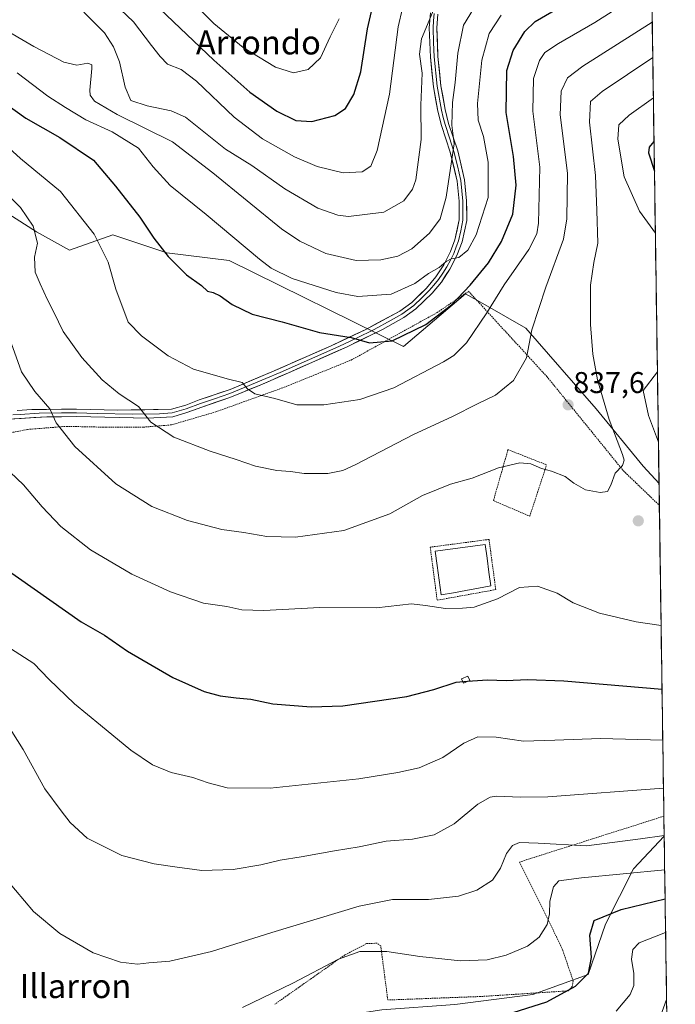
# Model space of a CAD drawing. Units: metres. Extents: x 596725 to 600153, y 4763817 to 4766179.
# Drawn here: x 599917 to 600136, y 4765234 to 4765563 of the extents above; entities that cross this region are included whole.
import ezdxf
from ezdxf.enums import TextEntityAlignment as Align

# ---------------------------------------------------------------- set-up
doc = ezdxf.new("R2010")
doc.units = ezdxf.units.M
doc.header["$MEASUREMENT"] = 0
doc.linetypes.add('TRAZOS', pattern=[0.75, 0.5, -0.25])
for name, color, linetype, lineweight in [('Alambrada', 19, 'TRAZOS', 0), ('Arbolado forestal CxS', 92, 'Continuous', 0), ('Carátula', 7, 'Continuous', 5), ('Curva de nivel maestra', 36, 'Continuous', 30), ('Curva de nivel normal', 36, 'Continuous', 0), ('Entidad de ámbito territorial CxS', 92, 'Continuous', 0), ('Estanque', 2, 'Continuous', 0), ('Estanque Cxs', 2, 'Continuous', 0), ('Layer 0', 7, 'Continuous', 0), ('Municipio CxS', 142, 'Continuous', 0), ('Prado CxS', 92, 'Continuous', 0), ('Punto de cota en terreno', 7, 'Continuous', 0), ('Rótulo de punto de cota en terreno', 19, 'Continuous', 0), ('Texto cartográfico', 19, 'Continuous', 0)]:
    doc.layers.add(name, color=color, linetype=linetype, lineweight=lineweight)
doc.styles.add('Arial', font='txt', dxfattribs={"height": 0.2})

# ---------------------------------------------------------------- blocks, each defined once
blk = doc.blocks.new('*U150')
at = {"layer": 'Arbolado forestal CxS', "color": 92, "linetype": 'Continuous', "lineweight": 0}
blk.add_polyline3d([(600126.63, 4765669.99, 878.5), (600130.48, 4765407.61, 831.74), (600130.48, 4765407.61, 831.74), (600125.13, 4765413.36, 832.59), (600109.48, 4765432.49, 834.98), (600086, 4765459.45, 839.19), (600072.4, 4765467.2, 843.88), (600065.78, 4765470.97, 846.61), (600045.12, 4765453.37, 846.8), (599986.86, 4765482.06, 852.81), (599965.99, 4765484.67, 850.29), (599953.63, 4765488.75, 848.49), (599947.96, 4765490.62, 847.3), (599933.45, 4765485.49, 843.14), (599922.5, 4765491.63, 840.89), (599905.98, 4765502.07, 837.72)], dxfattribs=at)
blk = doc.blocks.new('*U181')
at = {"layer": 'Curva de nivel normal', "color": 36, "linetype": 'Continuous', "lineweight": 0}
blk.add_polyline3d([(600130.92, 4765229.64, 790), (600133, 4765235.19, 790)], dxfattribs=at)
blk = doc.blocks.new('*U190')
at = {"layer": 'Curva de nivel normal', "color": 36, "linetype": 'Continuous', "lineweight": 0}
blk.add_polyline3d([(599972.88, 4765569.98, 880), (599981.76, 4765561.27, 880), (599991.55, 4765553.19, 880), (600002.3, 4765546.66, 880), (600008.39, 4765544.75, 880), (600013.3, 4765545.91, 880), (600017.34, 4765549.77, 880), (600020.57, 4765556.75, 880), (600023.55, 4765562.85, 880)], dxfattribs=at)
blk = doc.blocks.new('*U191')
at = {"layer": 'Curva de nivel normal', "color": 36, "linetype": 'Continuous', "lineweight": 0}
blk.add_polyline3d([(600116.18, 4765231.32, 795), (600120.82, 4765236.89, 795), (600122.04, 4765239.89, 795), (600122.04, 4765243.8, 795), (600121.26, 4765248.62, 795), (600121.72, 4765251.89, 795), (600123.9, 4765254.06, 795), (600132.68, 4765257.53, 795)], dxfattribs=at)
blk = doc.blocks.new('*U202')
at = {"layer": 'Curva de nivel normal', "color": 36, "linetype": 'Continuous', "lineweight": 0}
blk.add_polyline3d([(599991.33, 4765232.47, 805), (600008.15, 4765240.66, 805), (600023.33, 4765248.64, 805), (600030.51, 4765251.22, 805), (600039.54, 4765251.24, 805), (600050.51, 4765249.56, 805), (600064.16, 4765248.06, 805), (600073.06, 4765248.39, 805), (600079.44, 4765249.95, 805), (600086.56, 4765252.96, 805), (600090.47, 4765255.99, 805), (600093.07, 4765260.21, 805), (600093.88, 4765263.76, 805), (600094.01, 4765268.05, 805), (600095.22, 4765272.82, 805), (600097.04, 4765274.82, 805), (600104.63, 4765275.8, 805), (600132.37, 4765278.45, 805)], dxfattribs=at)
blk = doc.blocks.new('*U206')
at = {"layer": 'Curva de nivel normal', "color": 36, "linetype": 'Continuous', "lineweight": 0}
blk.add_polyline3d([(599911.76, 4765328.55, 815), (599918.05, 4765318.65, 815), (599925.23, 4765305.59, 815), (599930.7, 4765298.17, 815), (599933.74, 4765294.25, 815), (599939.4, 4765289.12, 815), (599945.14, 4765286.12, 815), (599951.02, 4765283.25, 815), (599961.84, 4765280.5, 815), (599968.64, 4765279.47, 815), (599977.68, 4765278.27, 815), (599988.18, 4765278.62, 815), (599997.44, 4765280.16, 815), (600003.91, 4765281.77, 815), (600010.87, 4765282.79, 815), (600022.02, 4765284.88, 815), (600030.28, 4765286.16, 815), (600039.35, 4765288.05, 815), (600048.06, 4765288.7, 815), (600055.3, 4765290.21, 815), (600062.03, 4765293.81, 815), (600069.97, 4765300.45, 815), (600074.08, 4765302.77, 815), (600076.19, 4765303.14, 815), (600084.16, 4765302.71, 815), (600093.32, 4765302.88, 815), (600131.9695, 4765305.81998, 815)], dxfattribs=at)
blk = doc.blocks.new('*U219')
at = {"layer": 'Curva de nivel normal', "color": 36, "linetype": 'Continuous', "lineweight": 0}
blk.add_polyline3d([(599912.43, 4765275.24, 810), (599921.49, 4765264.55, 810), (599930.28, 4765257.26, 810), (599941.37, 4765250.76, 810), (599950.54, 4765247.59, 810), (599956.21, 4765246.92, 810), (599960.03, 4765247.37, 810), (599967.04, 4765247.92, 810), (599980.96, 4765251.16, 810), (600001.15, 4765257.59, 810), (600030.3, 4765266.4, 810), (600041.4, 4765268.57, 810), (600053.44, 4765268.56, 810), (600063.52, 4765269.64, 810), (600069.63, 4765271.66, 810), (600074.82, 4765275.02, 810), (600077.49, 4765279.03, 810), (600079.49, 4765283.93, 810), (600081.49, 4765286.58, 810), (600083.88, 4765287.64, 810), (600090.05, 4765287.44, 810), (600106.21, 4765286.45, 810), (600124.32, 4765288.88, 810), (600132.2, 4765289.99, 810)], dxfattribs=at)
blk = doc.blocks.new('*U221')
at = {"layer": 'Curva de nivel normal', "color": 36, "linetype": 'Continuous', "lineweight": 0}
for points in [[(599908.96, 4765415.64, 830), (599918.18, 4765407.08, 830), (599924.33, 4765399.79, 830), (599930.64, 4765393.21, 830), (599940.48, 4765385.43, 830), (599954.29, 4765377.24, 830), (599967.27, 4765371.31, 830), (599978.29, 4765367.58, 830), (599986.1, 4765366.47, 830), (599991.09, 4765365.34, 830), (599998.43, 4765365.15, 830), (600017.14, 4765366.12, 830), (600036.08, 4765366.03, 830), (600047.81, 4765367.31, 830), (600052.48, 4765366.83, 830), (600059.11, 4765365.8, 830), (600064.82, 4765365.88, 830), (600068.75, 4765366.22, 830), (600076.46, 4765369.06, 830), (600083.85, 4765372.77, 830), (600089.86, 4765373.22, 830), (600096.47, 4765370.92, 830), (600101.77, 4765367.65, 830), (600110.61, 4765364.27, 830), (600122.79, 4765361.3, 830), (600131.17, 4765360.11, 830)], [(600129.25, 4765491.22, 830), (600123.92, 4765498.58, 830), (600118.86, 4765510.06, 830), (600116.75, 4765522.54, 830), (600117.1, 4765527.33, 830), (600120.47, 4765530.6, 830), (600128.59, 4765536.45, 830)], [(600130.28, 4765421.31, 830), (600126.96, 4765430.3, 830), (600125.2, 4765438.64, 830), (600129.93, 4765444.88, 830)]]:
    blk.add_polyline3d(points, dxfattribs=at)
blk = doc.blocks.new('*U224')
at = {"layer": 'Curva de nivel normal', "color": 36, "linetype": 'Continuous', "lineweight": 0}
blk.add_polyline3d([(599912.24, 4765353.46, 820), (599921.6, 4765347.39, 820), (599926.55, 4765342.17, 820), (599935.14, 4765333.93, 820), (599943.9, 4765326.83, 820), (599953.98, 4765318.49, 820), (599961.28, 4765313.54, 820), (599967.42, 4765311.06, 820), (599974.66, 4765309.34, 820), (599979.82, 4765307.5, 820), (599986.17, 4765305.92, 820), (600000.5, 4765305.75, 820), (600030.17, 4765308.85, 820), (600043.26, 4765311.06, 820), (600050.38, 4765312.56, 820), (600058.28, 4765315.98, 820), (600065.24, 4765320.82, 820), (600069.89, 4765322.89, 820), (600076.08, 4765322.84, 820), (600085.15, 4765321.49, 820), (600095.7, 4765321.77, 820), (600110.94, 4765322.4, 820), (600131.73, 4765321.83, 820)], dxfattribs=at)
blk = doc.blocks.new('*U229')
at = {"layer": 'Curva de nivel normal', "color": 36, "linetype": 'Continuous', "lineweight": 0}
blk.add_polyline3d([(599913.4, 4765456.1, 835), (599917.51, 4765444.86, 835), (599921.92, 4765438.33, 835), (599926.95, 4765432.46, 835), (599929.08, 4765427.78, 835), (599935.27, 4765419.97, 835), (599949, 4765407.48, 835), (599961, 4765399.84, 835), (599972.97, 4765395.16, 835), (599984.37, 4765392.23, 835), (599991.73, 4765391.16, 835), (599999.43, 4765389.87, 835), (600008.98, 4765389.63, 835), (600025.12, 4765391.81, 835), (600040.5, 4765397.37, 835), (600051.49, 4765403.57, 835), (600060.82, 4765407.32, 835), (600068.1, 4765409.39, 835), (600076.8, 4765412.74, 835), (600083.96, 4765414.49, 835), (600087.7, 4765414.12, 835), (600091.24, 4765412.58, 835), (600094.55, 4765411.72, 835), (600099.17, 4765409.89, 835), (600102.03, 4765407.67, 835), (600105.86, 4765405.41, 835), (600110.82, 4765404.5, 835), (600113.31, 4765404.93, 835), (600114.42, 4765407.01, 835), (600115.78, 4765411.02, 835), (600118.27, 4765413.52, 835), (600118.8, 4765415.35, 835), (600118.27, 4765417.3, 835), (600113.78, 4765428.92, 835), (600109.89, 4765442.2, 835), (600108.4, 4765450.79, 835), (600107.62, 4765460.68, 835), (600107.62, 4765473.86, 835), (600108.74, 4765481.37, 835), (600110.04, 4765487.89, 835), (600109.7, 4765498.73, 835), (600109.25, 4765510.45, 835), (600107.2, 4765528.24, 835), (600107.59, 4765535.13, 835), (600111.44, 4765538.53, 835), (600128.39, 4765549.86, 835)], dxfattribs=at)
blk = doc.blocks.new('*U237')
at = {"layer": 'Curva de nivel normal', "color": 36, "linetype": 'Continuous', "lineweight": 0}
blk.add_polyline3d([(599910.46, 4765506.46, 840), (599917.12, 4765499.76, 840), (599921.37, 4765493.56, 840), (599922.77, 4765487.86, 840), (599921.85, 4765483.2, 840), (599922, 4765478.11, 840), (599923.67, 4765474.3, 840), (599926.1, 4765468.92, 840), (599928.26, 4765464.85, 840), (599931.42, 4765458.34, 840), (599937.58, 4765449.7, 840), (599944.43, 4765442.17, 840), (599950.08, 4765437.46, 840), (599956.58, 4765433.24, 840), (599960.65, 4765428.01, 840), (599968.32, 4765423.06, 840), (599980.47, 4765418.31, 840), (599989.21, 4765415.62, 840), (599995.66, 4765413.38, 840), (600002.78, 4765411.91, 840), (600007.38, 4765411.52, 840), (600011.89, 4765410.95, 840), (600019.83, 4765410.87, 840), (600024.88, 4765411.92, 840), (600028.93, 4765413.74, 840), (600048.45, 4765423.9, 840), (600061.29, 4765429.86, 840), (600070.06, 4765434.28, 840), (600075.84, 4765437.07, 840), (600081.91, 4765442.02, 840), (600086.18, 4765449.53, 840), (600087.98, 4765458.86, 840), (600092.67, 4765473.2, 840), (600098.57, 4765489.2, 840), (600099.66, 4765496.01, 840), (600099.91, 4765511.19, 840), (600097.5, 4765530.72, 840), (600097.77, 4765538.67, 840), (600099.9, 4765543.06, 840), (600104.98, 4765547.01, 840), (600128.22, 4765561.7, 840)], dxfattribs=at)
blk = doc.blocks.new('*U248')
at = {"layer": 'Curva de nivel maestra', "color": 36, "linetype": 'Continuous', "lineweight": 30}
blk.add_polyline3d([(600079.61, 4765230.16, 800), (600092.98, 4765234.37, 800), (600102.61, 4765239.61, 800), (600106.96, 4765243.94, 800), (600107.95, 4765249.15, 800), (600107.38, 4765256.7, 800), (600108.78, 4765261.54, 800), (600117.8, 4765265.2, 800), (600132.51, 4765268.8, 800)], dxfattribs=at)
blk = doc.blocks.new('5PATER')
at = {"layer": 'Carátula', "linetype": 'Continuous', "lineweight": 5}
h = blk.add_hatch(color=250, dxfattribs=at)
edge = h.paths.add_edge_path()
edge.add_ellipse((0, 0.01), major_axis=(-1.33, -1.34), ratio=0.999422, start_angle=0, end_angle=360)

msp = doc.modelspace()

# ---------------------------------------------------------------- linework, layer by layer
at = {"layer": 'Alambrada', "color": 19, "linetype": 'TRAZOS', "lineweight": 0}
for points in [[(599905.76, 4765422.91, 830.25), (599919.53, 4765425.63, 833.03), (599932.42, 4765426.65, 835.42), (599945.73, 4765426.36, 837.56), (599958.12, 4765426.38, 839.39), (599967.62, 4765427.15, 840.82), (599982.39, 4765431.5, 842.88), (600005.21, 4765439.69, 845.73), (600027.64, 4765448.8, 848.12), (600056.3, 4765464.65, 850.77), (600066.84, 4765471.76, 849.36), (600093, 4765443.29, 838.69), (600118.57, 4765411.81, 834.94), (600130.57, 4765400.27, 833.76), (600130.59, 4765400.26, 833.75)], [(600087.3, 4765396.64, 832.96), (600092.91, 4765413.79, 835.19), (600080.01, 4765418.86, 835.89), (600075.15, 4765401.83, 833.46), (600087.3, 4765396.64, 832.96)], [(600056.35, 4765368.55, 830.24), (600075.94, 4765372.1, 830.28), (600073.67, 4765388.88, 831.47), (600054.03, 4765386.29, 831.43), (600056.35, 4765368.55, 830.24)], [(600132.11, 4765296.41, 811.81), (600132.1, 4765296.41, 811.81), (600083.85, 4765281.09, 808.52), (600096.17, 4765256.21, 803.94), (600098.3, 4765251.63, 802.89), (600101.8, 4765241.36, 800.54), (600101.51, 4765239.55, 800.13), (600100.13, 4765238.04, 799.92), (600070.85, 4765236.17, 801.55), (600039.85, 4765235, 800.2), (600037.5, 4765253.07, 805.13), (600036.28, 4765253.97, 805.32), (600032.69, 4765253.83, 805.33), (600025.52, 4765250.07, 804.94), (600002.07, 4765233.56, 804.27)]]:
    msp.add_polyline3d(points, dxfattribs=at)
at = {"layer": 'Arbolado forestal CxS', "color": 92, "linetype": 'Continuous', "lineweight": 0}
for points in [[(600126.63, 4765669.99, 878.5), (600130.48, 4765407.61, 831.74)], [(600130.48, 4765407.61, 831.74), (600125.13, 4765413.36, 832.59), (600109.48, 4765432.49, 834.98), (600086, 4765459.45, 839.19), (600072.4, 4765467.2, 843.88), (600065.78, 4765470.97, 846.61), (600045.12, 4765453.37, 846.8), (599986.86, 4765482.06, 852.81), (599965.99, 4765484.67, 850.29), (599953.63, 4765488.75, 848.49), (599947.96, 4765490.62, 847.3), (599933.45, 4765485.49, 843.14), (599922.5, 4765491.63, 840.89), (599905.98, 4765502.07, 837.72), (599902.05, 4765507.04, 837.87), (599892.93, 4765518.59, 838.19), (599879.02, 4765512.5, 833.19), (599863.37, 4765509.89, 829.91), (599853.26, 4765505.68, 826.18)], [(600132.21, 4765289.71, 808.23), (600121.9, 4765278.86, 803.87), (600112.65, 4765260.36, 797.18), (600106.77, 4765243.54, 798.21), (600088.27, 4765236.82, 799.84), (600062.2, 4765233.45, 799.94), (600037.81, 4765231.77, 798.32), (600021.84, 4765229.25, 797.26), (600008.06, 4765221.09, 795.16)], [(600132.21, 4765289.71, 808.23), (600135.92, 4765036.14, 732.79)]]:
    msp.add_polyline3d(points, dxfattribs=at)
msp.add_polyline3d([(600125.13, 4765035.93, 731.3), (600122.52, 4765048.11, 735.21), (600112.95, 4765057.67, 737.24), (600110.35, 4765067.2, 740.25), (600099.39, 4765076.27, 741.83), (600094.27, 4765087.38, 743.99), (600097.54, 4765102.23, 749.35), (600094.13, 4765116.75, 752.49), (600075.35, 4765133.84, 754.52), (600045.12, 4765146.38, 762.84), (600022.51, 4765195.08, 782.79), (600008.06, 4765221.09, 795.16), (600021.84, 4765229.25, 797.26), (600037.81, 4765231.77, 798.32), (600062.2, 4765233.45, 799.94), (600088.27, 4765236.82, 799.84), (600106.77, 4765243.54, 798.21), (600112.65, 4765260.36, 797.18), (600121.9, 4765278.86, 803.87), (600132.21, 4765289.71, 808.23), (600135.92, 4765036.14, 732.79), (600125.13, 4765035.93, 731.3)], close=True, dxfattribs=at)
at = {"layer": 'Curva de nivel maestra', "color": 36, "linetype": 'Continuous', "lineweight": 30}
for points in [[(599963.7, 4765566.18, 875), (599981.76, 4765548.94, 875), (599993.72, 4765538.33, 875), (600002.8, 4765531.96, 875), (600009.14, 4765528.84, 875), (600014.5, 4765528.52, 875), (600022.17, 4765530.5, 875), (600025.71, 4765532.88, 875), (600028.56, 4765537.54, 875), (600030.89, 4765545.04, 875), (600033.07, 4765559.5, 875), (600035.57, 4765570.12, 875)], [(599904.5, 4765539.83, 850), (599918.9, 4765529.58, 850), (599930.31, 4765523.1, 850), (599941.55, 4765515.57, 850), (599948.9, 4765506.86, 850), (599956.96, 4765496.52, 850), (599961.65, 4765489.48, 850), (599966.42, 4765483.38, 850), (599972.54, 4765477.3, 850), (599977.64, 4765473.7, 850), (599979.56, 4765471.76, 850), (599981.48, 4765471.4, 850), (599983.83, 4765470.29, 850), (599987.9, 4765467.33, 850), (599994.49, 4765464.15, 850), (600004.51, 4765461.54, 850), (600017.02, 4765458.05, 850), (600027.56, 4765456.35, 850), (600033.79, 4765454.54, 850), (600041.26, 4765455.22, 850), (600052.6, 4765460.63, 850), (600061.12, 4765467.3, 850), (600067.42, 4765473.85, 850), (600073.47, 4765481.24, 850), (600077.88, 4765488.39, 850), (600081.6, 4765497.58, 850), (600082.78, 4765507.19, 850), (600081.82, 4765516.85, 850), (600079.35, 4765531.52, 850), (600079.62, 4765545.52, 850), (600081.74, 4765552.19, 850), (600085.63, 4765558.52, 850), (600089.09, 4765561.85, 850), (600100.22, 4765568.35, 850)], [(600128.8, 4765521.81, 825), (600127.2, 4765519.87, 825), (600126.98, 4765518.02, 825), (600128.95, 4765511.9, 825)], [(599905.85, 4765383.39, 825), (599937.42, 4765361.35, 825), (599945.16, 4765356.88, 825), (599952.85, 4765351.56, 825), (599968, 4765342.7, 825), (599978.5, 4765338.07, 825), (599983.84, 4765336.67, 825), (599989.22, 4765335.9, 825), (599994.08, 4765335.49, 825), (600001.41, 4765333.97, 825), (600014.22, 4765332.89, 825), (600024.84, 4765333.33, 825), (600046.17, 4765336.35, 825), (600055.2, 4765338.7, 825), (600062.66, 4765341.19, 825), (600066.53, 4765341.53, 825), (600073.15, 4765341.93, 825), (600079.46, 4765341.72, 825), (600086.48, 4765342.02, 825), (600098.68, 4765341.64, 825), (600131.49, 4765338.79, 825)]]:
    msp.add_polyline3d(points, dxfattribs=at)
at = {"layer": 'Curva de nivel normal', "color": 36, "linetype": 'Continuous', "lineweight": 0}
for points in [[(599942.03, 4765574.03, 870), (599954.83, 4765561.84, 870), (599960.85, 4765553.86, 870), (599963.84, 4765550.19, 870), (599966.3, 4765547.68, 870), (599970.85, 4765545.82, 870), (599975.94, 4765541.93, 870), (599988.49, 4765529.99, 870), (599998.04, 4765522.72, 870), (600008.69, 4765516.71, 870), (600016.22, 4765513.44, 870), (600024.9, 4765511.31, 870), (600031.27, 4765511.72, 870), (600034.18, 4765513.54, 870), (600036.25, 4765518.85, 870), (600040.4, 4765537.6, 870), (600043.28, 4765560.12, 870), (600044.74, 4765566.39, 870)], [(599904.42, 4765527.62, 845), (599917.1, 4765516.1, 845), (599930.45, 4765505.13, 845), (599941.72, 4765490.86, 845), (599946.47, 4765481.48, 845), (599949.01, 4765472.5, 845), (599953.1, 4765461.51, 845), (599957.54, 4765456.86, 845), (599966.49, 4765450.22, 845), (599974.88, 4765445.73, 845), (599986.14, 4765442.54, 845), (599991.24, 4765441.27, 845), (599992.93, 4765439.15, 845), (599995.42, 4765437.56, 845), (600002.11, 4765436, 845), (600009.5, 4765433.87, 845), (600018.51, 4765433.88, 845), (600030.54, 4765435.65, 845), (600041.84, 4765439.52, 845), (600058.49, 4765448.19, 845), (600061.96, 4765450.36, 845), (600066.2, 4765454.53, 845), (600073, 4765464.62, 845), (600078.71, 4765473.91, 845), (600087, 4765485.71, 845), (600089.6, 4765491.02, 845), (600090.18, 4765494.53, 845), (600090.65, 4765513.2, 845), (600088.34, 4765531.9, 845), (600088.55, 4765542.86, 845), (600090.55, 4765548.85, 845), (600092.34, 4765551.52, 845), (600096.9, 4765554.59, 845), (600109, 4765561.61, 845), (600119.39, 4765568.11, 845)], [(599910.31, 4765560.09, 860), (599921.56, 4765553.56, 860), (599931.66, 4765548.27, 860), (599935.94, 4765547.36, 860), (599939.68, 4765548, 860), (599940.92, 4765547.46, 860), (599941, 4765546.18, 860), (599940.26, 4765538.98, 860), (599940.44, 4765537.3, 860), (599941.89, 4765535.24, 860), (599949.44, 4765530.79, 860), (599967.87, 4765521.7, 860), (599981.38, 4765511.34, 860), (600004.39, 4765492.63, 860), (600010.5, 4765488.53, 860), (600019.14, 4765484.43, 860), (600029.27, 4765482.06, 860), (600037.58, 4765482.27, 860), (600043.22, 4765483.54, 860), (600047.83, 4765486, 860), (600053.83, 4765491.18, 860), (600057.32, 4765495.98, 860), (600059.4, 4765503.17, 860), (600061.09, 4765515.14, 860), (600062.02, 4765521.04, 860), (600061.29, 4765527.32, 860), (600061.49, 4765534.85, 860), (600062.41, 4765541.52, 860), (600063.27, 4765551.36, 860), (600065.17, 4765560.64, 860), (600069.76, 4765568.19, 860)], [(599938.34, 4765565.07, 865), (599945.24, 4765558.16, 865), (599948.25, 4765553.46, 865), (599950.24, 4765548.45, 865), (599952.1, 4765539.93, 865), (599953.97, 4765535.52, 865), (599959.42, 4765533.77, 865), (599967.46, 4765532.05, 865), (599972.27, 4765529.95, 865), (599985.68, 4765519.28, 865), (599994.43, 4765513.77, 865), (600005.4, 4765505.98, 865), (600016.5, 4765499.52, 865), (600023.15, 4765497.22, 865), (600026.76, 4765496.78, 865), (600038.48, 4765498.21, 865), (600045.22, 4765502.01, 865), (600048.06, 4765505.89, 865), (600049.18, 4765508.97, 865), (600051.04, 4765522.49, 865), (600050.91, 4765533.9, 865), (600051.29, 4765544.68, 865), (600050.5, 4765551.02, 865), (600051.12, 4765556.1, 865), (600055.39, 4765566.3, 865)], [(599916.03, 4765544.71, 855), (599926.28, 4765536.95, 855), (599932.2, 4765533.22, 855), (599939, 4765529.01, 855), (599947.74, 4765525.07, 855), (599956.56, 4765519.57, 855), (599961.41, 4765513.32, 855), (599967.18, 4765507.1, 855), (599979.18, 4765497.43, 855), (599996.97, 4765482.48, 855), (600000.93, 4765479.46, 855), (600007.88, 4765476, 855), (600022.56, 4765471.33, 855), (600029.84, 4765470.02, 855), (600040.95, 4765470.81, 855), (600048.93, 4765474.37, 855), (600053.45, 4765477.71, 855), (600057, 4765479.7, 855), (600059.32, 4765481.74, 855), (600060.98, 4765482.62, 855), (600063.58, 4765483.1, 855), (600066.56, 4765485.56, 855), (600069.33, 4765490.64, 855), (600073.42, 4765503.06, 855), (600073.43, 4765514.95, 855), (600071.78, 4765523.45, 855), (600070, 4765528.92, 855), (600069.81, 4765534.48, 855), (600071.24, 4765549.03, 855), (600073.76, 4765557.92, 855), (600077.74, 4765564.02, 855)]]:
    msp.add_polyline3d(points, dxfattribs=at)
at = {"layer": 'Entidad de ámbito territorial CxS', "color": 92, "linetype": 'Continuous', "lineweight": 0}
msp.add_polyline3d([(600128.17, 4765565.06, 842.08), (600128.24, 4765560.06, 839.58), (600128.32, 4765555.07, 836.99), (600128.39, 4765550.08, 834.65), (600128.46, 4765545.09, 832.43), (600128.54, 4765540.1, 830.68), (600128.61, 4765535.1, 829.41), (600128.68, 4765530.11, 827.73), (600128.76, 4765525.12, 825.81), (600128.83, 4765520.13, 824.33), (600128.9, 4765515.14, 823.94), (600128.97, 4765510.14, 824.91), (600129.05, 4765505.15, 826.66), (600129.12, 4765500.16, 828.09), (600129.19, 4765495.17, 829.16), (600129.27, 4765490.18, 829.97), (600129.34, 4765485.18, 830.6), (600129.41, 4765480.19, 831.24), (600129.49, 4765475.2, 831.73), (600129.56, 4765470.21, 832.03), (600129.63, 4765465.22, 832.18), (600129.71, 4765460.22, 832.06), (600129.78, 4765455.23, 831.62), (600129.85, 4765450.24, 831.22), (600129.93, 4765445.25, 830.54), (600130, 4765440.26, 829.46), (600130.07, 4765435.26, 828.43), (600130.15, 4765430.27, 828.12), (600130.22, 4765425.28, 828.93), (600130.29, 4765420.29, 830.41), (600130.36, 4765415.3, 831.88), (600130.44, 4765410.3, 833.06), (600130.51, 4765405.31, 833.64), (600130.58, 4765400.32, 833.75), (600130.66, 4765395.33, 833.9), (600130.73, 4765390.34, 833.94), (600130.8, 4765385.34, 833.74), (600130.88, 4765380.35, 833.32), (600130.95, 4765375.36, 832.69), (600131.02, 4765370.37, 831.95), (600131.1, 4765365.38, 831.01), (600131.17, 4765360.38, 829.9), (600131.24, 4765355.39, 828.84), (600131.32, 4765350.4, 827.73), (600131.39, 4765345.41, 826.51), (600131.46, 4765340.42, 825.26), (600131.54, 4765335.42, 823.97), (600131.61, 4765330.43, 822.5), (600131.68, 4765325.44, 820.94), (600131.76, 4765320.45, 819.3), (600131.83, 4765315.46, 817.79), (600131.9, 4765310.46, 816.31), (600131.97, 4765305.47, 814.66), (600132.05, 4765300.48, 813.08), (600132.12, 4765295.49, 811.51), (600132.19, 4765290.5, 809.86), (600132.27, 4765285.5, 808.26), (600132.34, 4765280.51, 805.95), (600132.41, 4765275.52, 802.97), (600132.49, 4765270.53, 800.61), (600132.56, 4765265.54, 798.71), (600132.63, 4765260.54, 796.21), (600132.71, 4765255.55, 793.82), (600132.78, 4765250.56, 792.09), (600132.85, 4765245.57, 791.06), (600132.93, 4765240.58, 790.83), (600133, 4765235.58, 790.53), (600133.07, 4765230.59, 789.62)], dxfattribs=at)
at = {"layer": 'Estanque', "color": 2, "linetype": 'Continuous', "lineweight": 0}
for points in [[(600057.65, 4765370.32, 830.35), (600057, 4765375.21, 830.53), (600056.36, 4765380.11, 830.65), (600055.71, 4765385, 831.04), (600059.88, 4765385.55, 830.92), (600064.06, 4765386.1, 830.87), (600068.23, 4765386.65, 830.9), (600072.4, 4765387.2, 831.09), (600073.02, 4765382.57, 830.58), (600073.65, 4765377.95, 830.63), (600074.27, 4765373.32, 830.4), (600070.12, 4765372.57, 830.37), (600065.96, 4765371.82, 830.42), (600061.81, 4765371.07, 830.41), (600057.65, 4765370.32, 830.35)], [(600065.11, 4765340.82, 824.72), (600064.5, 4765342.32, 824.98), (600066.64, 4765343.19, 825.08), (600067.25, 4765341.69, 824.82), (600065.11, 4765340.82, 824.72)]]:
    msp.add_polyline3d(points, dxfattribs=at)
at = {"layer": 'Estanque Cxs', "color": 2, "linetype": 'Continuous', "lineweight": 0}
for points in [[(600074.27, 4765373.32, 830.4), (600070.12, 4765372.57, 830.37), (600065.96, 4765371.82, 830.42), (600061.81, 4765371.07, 830.41), (600057.65, 4765370.32, 830.35), (600057, 4765375.21, 830.53), (600056.36, 4765380.11, 830.65), (600055.71, 4765385, 831.04), (600059.88, 4765385.55, 830.92), (600064.06, 4765386.1, 830.87), (600068.23, 4765386.65, 830.9), (600072.4, 4765387.2, 831.09), (600073.02, 4765382.57, 830.58), (600073.65, 4765377.95, 830.63), (600074.27, 4765373.32, 830.4)], [(600067.25, 4765341.69, 824.82), (600065.11, 4765340.82, 824.72), (600064.5, 4765342.32, 824.98), (600066.64, 4765343.19, 825.08), (600067.25, 4765341.69, 824.82)]]:
    msp.add_polyline3d(points, close=True, dxfattribs=at)
at = {"layer": 'Layer 0', "linetype": 'Continuous', "lineweight": 0}
for points in [[(600056.6, 4765564.38), (600056.25, 4765559.74), (600056.62, 4765550.17), (600057.58, 4765540.43), (600059.02, 4765532.52), (600060.19, 4765527.86), (600063.22, 4765518.69), (600065.53, 4765509.02), (600066.2, 4765501.98), (600066.22, 4765495.39), (600064.73, 4765488.29), (600062.97, 4765483.76), (600060.58, 4765479.15), (600057.76, 4765474.87), (600054.66, 4765471.14), (600049.26, 4765465.91), (600045.21, 4765463.04), (600038.13, 4765459.03), (600026.27, 4765453.25), (600006.65, 4765444.51), (599997.2, 4765440.4), (599987.04, 4765436.25), (599977.72, 4765433.1), (599972.72, 4765431.24), (599968, 4765429.88), (599959.61, 4765429.35), (599935.83, 4765429.9), (599925.9, 4765429.86), (599913.1, 4765429.05)], [(600055.35, 4765564.57), (600055.17, 4765562.09), (600054.99, 4765559.77), (600055.18, 4765554.87), (600055.36, 4765550.09), (600056.33, 4765540.26), (600057.79, 4765532.26), (600058.4, 4765529.84), (600058.98, 4765527.51), (600060.45, 4765523.07), (600061.97, 4765518.49), (600063.13, 4765513.65), (600064.29, 4765508.82), (600064.94, 4765501.92), (600064.95, 4765498.82), (600064.96, 4765495.52), (600064.21, 4765491.97), (600063.52, 4765488.65), (600062.75, 4765486.65), (600061.87, 4765484.39), (600060.76, 4765482.21), (600059.56, 4765479.91), (600058.24, 4765477.87), (600056.83, 4765475.73), (600055.28, 4765473.86), (600053.73, 4765472), (600051.28, 4765469.61), (600048.58, 4765466.99), (600046.57, 4765465.55), (600044.54, 4765464.11), (600041, 4765462.11), (600035.34, 4765459.03), (600029.41, 4765456.14), (600023.48, 4765453.36), (600013.67, 4765448.99), (600003.88, 4765444.68), (599999.15, 4765442.62), (599992.2, 4765439.7), (599987.12, 4765437.63), (599981.96, 4765435.86), (599977.3, 4765434.29), (599972.52, 4765432.51), (599970.17, 4765431.82), (599967.81, 4765431.14), (599963.61, 4765430.87), (599954.64, 4765430.7), (599942.75, 4765430.97), (599935.84, 4765431.16), (599930.88, 4765431.14), (599923.39, 4765431.06), (599916.99, 4765430.65), (599914.54, 4765430.48)], [(599915.98, 4765431.9), (599920.88, 4765432.25), (599935.85, 4765432.42), (599949.67, 4765432.04), (599967.61, 4765432.39), (599972.32, 4765433.78), (599976.87, 4765435.47), (599987.19, 4765439), (600001.1, 4765444.84), (600020.69, 4765453.47), (600032.55, 4765459.02), (600043.87, 4765465.18), (600047.9, 4765468.07), (600052.8, 4765472.85), (600055.89, 4765476.59), (600058.54, 4765480.66), (600060.77, 4765485.01), (600062.3, 4765489), (600063.69, 4765495.65), (600063.68, 4765501.86), (600063.04, 4765508.61), (600060.71, 4765518.28), (600057.77, 4765527.16), (600056.55, 4765531.99), (600055.08, 4765540.08), (600054.1, 4765550), (600053.73, 4765559.79), (600054.1, 4765564.76)]]:
    msp.add_lwpolyline(points, dxfattribs=at)
for points in [[(600056.6, 4765564.38, 864.31), (600056.25, 4765559.74, 863.94), (600056.44, 4765554.96, 863.42), (600056.62, 4765550.17, 862.89), (600057.1, 4765545.3, 862.38), (600057.58, 4765540.43, 861.92), (600058.3, 4765536.48, 861.53), (600059.02, 4765532.52, 861.11), (600060.19, 4765527.86, 860.84), (600061.71, 4765523.28, 860.23), (600063.22, 4765518.69, 859.64), (600064.38, 4765513.86, 859.25), (600065.53, 4765509.02, 858.65), (600065.87, 4765505.5, 858.21), (600066.2, 4765501.98, 857.71), (600066.21, 4765498.69, 857.26), (600066.22, 4765495.39, 856.81), (600065.48, 4765491.84, 856.39), (600064.73, 4765488.29, 855.75), (600062.97, 4765483.76, 854.79), (600061.78, 4765481.46, 854.65), (600060.58, 4765479.15, 854.37), (600059.17, 4765477.01, 853.93), (600057.76, 4765474.87, 853.69), (600054.66, 4765471.14, 853.18), (600051.96, 4765468.53, 852.85), (600049.26, 4765465.91, 852.46), (600045.21, 4765463.04, 851.93), (600041.67, 4765461.04, 851.49), (600038.13, 4765459.03, 850.97), (600034.18, 4765457.1, 850.39), (600030.22, 4765455.18, 849.88), (600026.27, 4765453.25, 849.1), (600022.35, 4765451.5, 848.42), (600018.42, 4765449.75, 848.08), (600014.5, 4765448.01, 847.49), (600010.57, 4765446.26, 847.06), (600006.65, 4765444.51, 846.69), (600003.5, 4765443.14, 846.19), (600000.35, 4765441.77, 845.68), (599997.2, 4765440.4, 845.31), (599993.81, 4765439.02, 844.99), (599990.43, 4765437.63, 844.48), (599987.04, 4765436.25, 843.94), (599982.38, 4765434.68, 843.38), (599977.72, 4765433.1, 842.67), (599975.22, 4765432.17, 842.24), (599972.72, 4765431.24, 841.84), (599968, 4765429.88, 841.17), (599963.81, 4765429.62, 840.67), (599959.61, 4765429.35, 840.06), (599954.85, 4765429.46, 839.29), (599950.1, 4765429.57, 838.61), (599945.34, 4765429.68, 837.8), (599940.59, 4765429.79, 837.02), (599935.83, 4765429.9, 836.23), (599930.87, 4765429.88, 835.42), (599925.9, 4765429.86, 834.64), (599921.63, 4765429.59, 833.82), (599917.37, 4765429.32, 833.07), (599913.1, 4765429.05, 832.27)], [(599915.98, 4765431.9, 833.09), (599920.88, 4765432.25, 833.77), (599925.87, 4765432.31, 834.69), (599930.86, 4765432.36, 835.4), (599935.85, 4765432.42, 836.24), (599940.46, 4765432.29, 837.03), (599945.06, 4765432.17, 837.8), (599949.67, 4765432.04, 838.62), (599954.16, 4765432.13, 839.36), (599958.64, 4765432.22, 840.04), (599963.13, 4765432.3, 840.69), (599967.61, 4765432.39, 841.27), (599972.32, 4765433.78, 842.07), (599976.87, 4765435.47, 842.85), (599980.31, 4765436.65, 843.34), (599983.75, 4765437.82, 843.76), (599987.19, 4765439, 844.25), (599990.67, 4765440.46, 844.9), (599994.15, 4765441.92, 845.28), (599997.62, 4765443.38, 845.57), (600001.1, 4765444.84, 846.41), (600005.02, 4765446.57, 846.91), (600008.94, 4765448.29, 847.17), (600012.85, 4765450.02, 847.72), (600016.77, 4765451.74, 848.39), (600020.69, 4765453.47, 848.59), (600024.64, 4765455.32, 849.4), (600028.6, 4765457.17, 850.05), (600032.55, 4765459.02, 850.65), (600036.32, 4765461.07, 851.12), (600040.1, 4765463.13, 851.61), (600043.87, 4765465.18, 852.5), (600047.9, 4765468.07, 852.77), (600050.35, 4765470.46, 853.26), (600052.8, 4765472.85, 853.51), (600055.89, 4765476.59, 854.14), (600058.54, 4765480.66, 854.92), (600060.77, 4765485.01, 855.58), (600062.3, 4765489, 856.1), (600063, 4765492.33, 856.87), (600063.69, 4765495.65, 857.33), (600063.69, 4765498.76, 857.77), (600063.68, 4765501.86, 858.15), (600063.36, 4765505.24, 858.52), (600063.04, 4765508.61, 858.78), (600061.88, 4765513.45, 859.55), (600060.71, 4765518.28, 860.1), (600059.24, 4765522.72, 860.88), (600057.77, 4765527.16, 861.35), (600056.55, 4765531.99, 861.6), (600055.82, 4765536.04, 862.06), (600055.08, 4765540.08, 862.64), (600054.59, 4765545.04, 863.16), (600054.1, 4765550, 863.45), (600053.92, 4765554.9, 863.72), (600053.73, 4765559.79, 864.29), (600054.1, 4765564.76, 864.89)]]:
    msp.add_polyline3d(points, dxfattribs=at)
at = {"layer": 'Municipio CxS', "color": 142, "linetype": 'Continuous', "lineweight": 0}
msp.add_polyline3d([(600128.18, 4765564.46, 841.88), (600128.25, 4765559.47, 839.24), (600128.33, 4765554.47, 836.69), (600128.4, 4765549.47, 834.37), (600128.47, 4765544.48, 832.16), (600128.54, 4765539.48, 830.49), (600128.62, 4765534.48, 829.27), (600128.69, 4765529.49, 827.49), (600128.76, 4765524.49, 825.56), (600128.84, 4765519.49, 824.17), (600128.91, 4765514.5, 823.94), (600128.98, 4765509.5, 825.1), (600129.06, 4765504.5, 826.9), (600129.13, 4765499.5, 828.24), (600129.2, 4765494.51, 829.29), (600129.28, 4765489.51, 830.06), (600129.35, 4765484.51, 830.68), (600129.42, 4765479.52, 831.33), (600129.5, 4765474.52, 831.79), (600129.57, 4765469.52, 832.06), (600129.64, 4765464.53, 832.2), (600129.72, 4765459.53, 832.03), (600129.79, 4765454.53, 831.54), (600129.86, 4765449.54, 831.18), (600129.94, 4765444.54, 830.42), (600130.01, 4765439.54, 829.29), (600130.08, 4765434.55, 828.29), (600130.16, 4765429.55, 828.13), (600130.23, 4765424.55, 829.11), (600130.3, 4765419.56, 830.65), (600130.38, 4765414.56, 832.08), (600130.45, 4765409.56, 833.22), (600130.52, 4765404.57, 833.69), (600130.6, 4765399.57, 833.75), (600130.67, 4765394.57, 833.94), (600130.74, 4765389.58, 833.93), (600130.82, 4765384.58, 833.7), (600130.89, 4765379.58, 833.24), (600130.96, 4765374.58, 832.58), (600131.03, 4765369.59, 831.83), (600131.11, 4765364.59, 830.84), (600131.18, 4765359.59, 829.72), (600131.25, 4765354.6, 828.68), (600131.33, 4765349.6, 827.55), (600131.4, 4765344.6, 826.31), (600131.47, 4765339.61, 825.06), (600131.55, 4765334.61, 823.75), (600131.62, 4765329.61, 822.25), (600131.69, 4765324.62, 820.69), (600131.77, 4765319.62, 819.02), (600131.84, 4765314.62, 817.56), (600131.91, 4765309.63, 816.05), (600131.99, 4765304.63, 814.37), (600132.06, 4765299.63, 812.83), (600132.13, 4765294.64, 811.24), (600132.21, 4765289.64, 809.57), (600132.28, 4765284.64, 807.99), (600132.35, 4765279.65, 805.46), (600132.43, 4765274.65, 802.43), (600132.5, 4765269.65, 800.28), (600132.57, 4765264.65, 798.38), (600132.65, 4765259.66, 795.7), (600132.72, 4765254.66, 793.46), (600132.79, 4765249.66, 791.82), (600132.87, 4765244.67, 790.93), (600132.94, 4765239.67, 790.84), (600133.01, 4765234.67, 790.43), (600133.09, 4765229.68, 789.4)], dxfattribs=at)
at = {"layer": 'Prado CxS', "color": 92, "linetype": 'Continuous', "lineweight": 0}
for points in [[(600130.48, 4765407.61, 831.74), (600125.13, 4765413.36, 832.59), (600109.48, 4765432.49, 834.98), (600086, 4765459.45, 839.19), (600072.4, 4765467.2, 843.88), (600065.78, 4765470.97, 846.61), (600045.12, 4765453.37, 846.8), (599986.86, 4765482.06, 852.81), (599965.99, 4765484.67, 850.29), (599953.63, 4765488.75, 848.49), (599947.96, 4765490.62, 847.3), (599933.45, 4765485.49, 843.14), (599922.5, 4765491.63, 840.89), (599905.98, 4765502.07, 837.72), (599902.05, 4765507.04, 837.87), (599892.93, 4765518.59, 838.19), (599879.02, 4765512.5, 833.19), (599863.37, 4765509.89, 829.91), (599853.26, 4765505.68, 826.18)], [(599905.98, 4765502.07, 837.72), (599922.5, 4765491.63, 840.89), (599933.45, 4765485.49, 843.14), (599947.96, 4765490.62, 847.3), (599953.63, 4765488.75, 848.49), (599965.99, 4765484.67, 850.29), (599986.86, 4765482.06, 852.81), (600045.12, 4765453.37, 846.8), (600065.78, 4765470.97, 846.61), (600072.4, 4765467.2, 843.88), (600086, 4765459.45, 839.19), (600109.48, 4765432.49, 834.98), (600125.13, 4765413.36, 832.59), (600130.48, 4765407.61, 831.74), (600132.21, 4765289.71, 808.23), (600121.9, 4765278.86, 803.87), (600112.65, 4765260.36, 797.18), (600106.77, 4765243.54, 798.21), (600088.27, 4765236.82, 799.84), (600062.2, 4765233.45, 799.94)], [(600130.48, 4765407.61, 831.74), (600132.21, 4765289.71, 808.23)], [(600132.21, 4765289.71, 808.23), (600121.9, 4765278.86, 803.87), (600112.65, 4765260.36, 797.18), (600106.77, 4765243.54, 798.21), (600088.27, 4765236.82, 799.84), (600062.2, 4765233.45, 799.94), (600037.81, 4765231.77, 798.32), (600021.84, 4765229.25, 797.26), (600008.06, 4765221.09, 795.16)]]:
    msp.add_polyline3d(points, dxfattribs=at)

# ---------------------------------------------------------------- block references
at = {"layer": 'Arbolado forestal CxS', "color": 92, "linetype": 'Continuous', "lineweight": 0}
msp.add_blockref('*U150', (0, 0), dxfattribs=at)
at = {"layer": 'Curva de nivel maestra', "color": 36, "linetype": 'Continuous', "lineweight": 30}
msp.add_blockref('*U248', (0, 0), dxfattribs=at)
at = {"layer": 'Curva de nivel normal', "color": 36, "linetype": 'Continuous', "lineweight": 0}
for name in ['*U190', '*U221', '*U229', '*U237', '*U224', '*U202', '*U219', '*U191', '*U206', '*U181']:
    msp.add_blockref(name, (0, 0), dxfattribs=at)
at = {"layer": 'Punto de cota en terreno', "linetype": 'Continuous', "lineweight": 0}
for p in [(600100.1, 4765433.83, 837.6), (600123.55, 4765395.07, 834.39)]:
    msp.add_blockref('5PATER', p, dxfattribs=at)

# ---------------------------------------------------------------- texts
at = {"layer": 'Rótulo de punto de cota en terreno', "color": 19, "linetype": 'Continuous', "lineweight": 0, "style": 'Arial'}
msp.add_text('837,6', height=7, dxfattribs=at).set_placement((600101.86, 4765435.59), align=Align.BOTTOM_LEFT)
at = {"layer": 'Texto cartográfico', "color": 19, "linetype": 'Continuous', "lineweight": 0, "style": 'Arial'}
for s, p in [('Arrondo', (599996.62, 4765554.9)), ('Illarron', (599935.51, 4765239.64))]:
    msp.add_text(s, height=8, dxfattribs=at).set_placement(p, align=Align.MIDDLE_CENTER)

doc.saveas('drawing.dxf')
